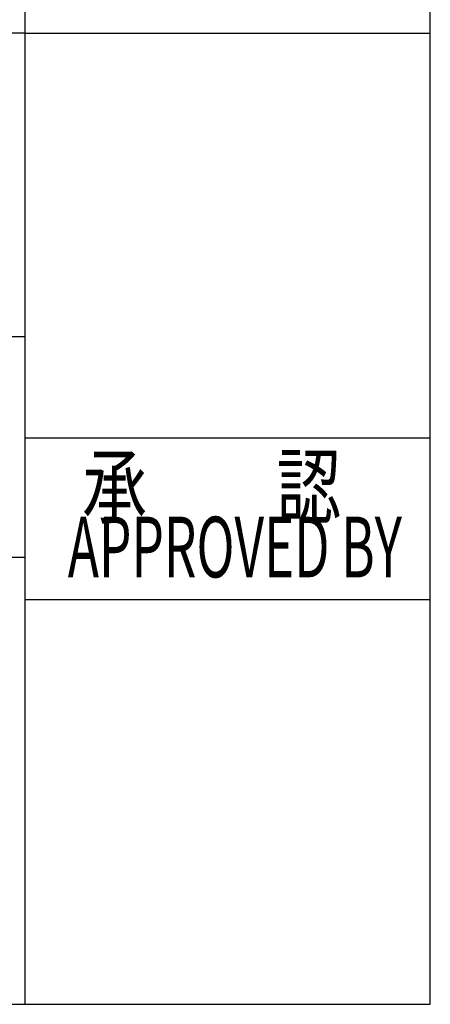
# Model space of a CAD drawing. Extents: x -374 to 400, y -265 to 265.
# Drawn here: x 359 to 400, y -265 to -168 of the extents above; entities that cross this region are included whole.
import ezdxf
from ezdxf.enums import TextEntityAlignment as Align

# ---------------------------------------------------------------- set-up
doc = ezdxf.new("R2010")
doc.units = 0
doc.header["$LTSCALE"] = 2
doc.header["$MEASUREMENT"] = 0
doc.layers.add('ZUWAKU', color=7, linetype='CONTINUOUS')
doc.styles.add('FDASTYLE0', font='txt.shx', dxfattribs={"width": 0.761905, "height": 6, "bigfont": 'bigfont'})

msp = doc.modelspace()

# ---------------------------------------------------------------- linework, layer by layer
at = {"layer": 'ZUWAKU', "color": 7, "linetype": 'Continuous'}
for p, q in [((360, -265), (360, 265)), ((400, -265), (400, -97)), ((360, -169), (19, -169)), ((360, -169), (400, -169)), ((360, -209), (400, -209)), ((360, -225), (400, -225)), ((-374, -265), (400, -265))]:
    msp.add_line(p, q, dxfattribs=at)
at = {"layer": 'ZUWAKU', "color": 3, "linetype": 'Continuous'}
for p, q in [((160, -199), (360, -199)), ((160, -220.8), (360, -220.8))]:
    msp.add_line(p, q, dxfattribs=at)

# ---------------------------------------------------------------- texts
at = {"layer": 'ZUWAKU', "color": 2, "style": 'FDASTYLE0'}
for s, width, p, p2 in [(' 承\u3000\u3000認', 0.876623, (364.2, -216.8), (391.2, -216.8)), ('APPROVED BY', 0.518868, (364.2, -222.8), (397.2, -222.8))]:
    msp.add_text(s, height=6, dxfattribs=dict(at, width=width)).set_placement(p, p2, align=Align.FIT)

doc.saveas('drawing.dxf')
